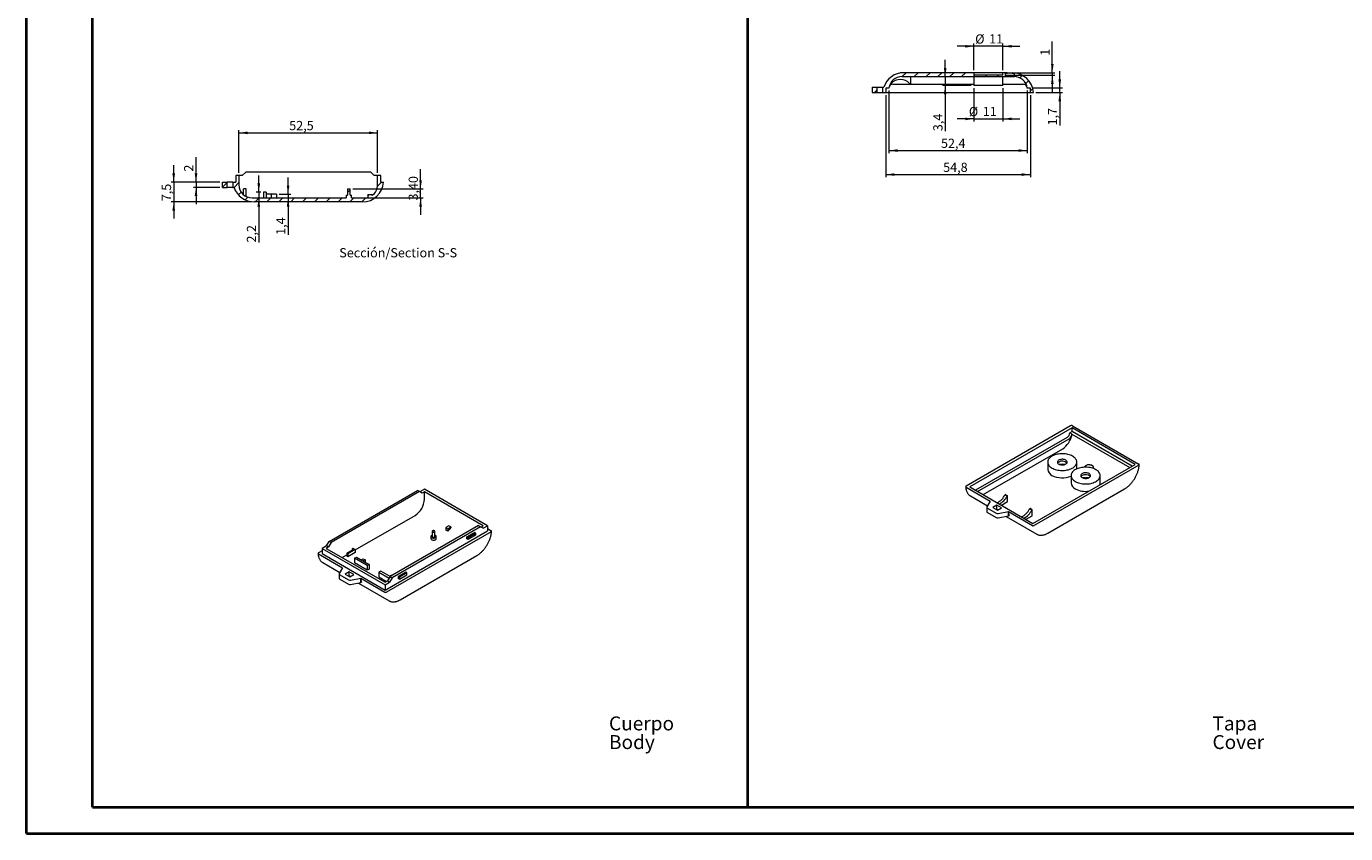
# Model space of a CAD drawing. Units: millimetres. Extents: x 0 to 841, y 0 to 594.
# Drawn here: x 0 to 499, y 0 to 306 of the extents above; entities that cross this region are included whole.
import ezdxf

# ---------------------------------------------------------------- set-up
doc = ezdxf.new("R2010")
doc.units = ezdxf.units.MM
doc.styles.add('SLDTEXTSTYLE0', font='TXT', dxfattribs={"width": 0.75})
doc.dimstyles.new('SLDDIMSTYLE0', dxfattribs={"dimtxt": 3.5, "dimasz": 3.302, "dimexe": 0, "dimexo": 0.0625, "dimgap": 0.875, "dimtad": 1, "dimdec": 1, "dimrnd": 1e-09, "dimzin": 12, "dimdsep": 46, "dimtxsty": 'SLDTEXTSTYLE0', "dimsah": 1, "dimcen": 0.09, "dimadec": 0, "dimazin": 3, "dimtfac": 1, "dimtdec": 1, "dimtofl": 0, "dimtmove": 0, "dimatfit": 3, "dimfxl": 1, "dimfrac": 2, "dimtolj": 1, "dimtzin": 12, "dimarcsym": 0})
doc.dimstyles.new('SLDDIMSTYLE12', dxfattribs={"dimtxt": 3.5, "dimasz": 3.302, "dimexe": 0, "dimexo": 0.0625, "dimgap": 0.875, "dimtad": 1, "dimdec": 1, "dimrnd": 1e-09, "dimzin": 12, "dimdsep": 46, "dimtxsty": 'SLDTEXTSTYLE0', "dimsah": 1, "dimcen": 0.09, "dimadec": 0, "dimazin": 3, "dimtfac": 1, "dimtmove": 0, "dimatfit": 0, "dimfxl": 1, "dimfrac": 2, "dimtolj": 1, "dimtzin": 12, "dimarcsym": 0})
doc.dimstyles.new('SLDDIMSTYLE2', dxfattribs={"dimtxt": 3.5, "dimasz": 3.302, "dimexe": 0, "dimexo": 0.0625, "dimgap": 0.875, "dimtad": 1, "dimrnd": 1e-09, "dimzin": 12, "dimdsep": 46, "dimtxsty": 'SLDTEXTSTYLE0', "dimsah": 1, "dimcen": 0.09, "dimadec": 0, "dimazin": 3, "dimtfac": 1, "dimtmove": 0, "dimatfit": 0, "dimfxl": 1, "dimfrac": 2, "dimtolj": 1, "dimtzin": 12, "dimarcsym": 0})
doc.dimstyles.new('SLDDIMSTYLE5', dxfattribs={"dimtxt": 3.5, "dimasz": 3.302, "dimexe": 0, "dimexo": 0.0625, "dimgap": 0.875, "dimtad": 1, "dimdec": 1, "dimrnd": 1e-09, "dimzin": 12, "dimdsep": 46, "dimtxsty": 'SLDTEXTSTYLE0', "dimsah": 1, "dimcen": 0.09, "dimadec": 0, "dimazin": 3, "dimtfac": 1, "dimtdec": 1, "dimtmove": 0, "dimatfit": 0, "dimfxl": 1, "dimfrac": 2, "dimtolj": 1, "dimtzin": 12, "dimarcsym": 0})

# ---------------------------------------------------------------- blocks, each defined once
blk = doc.blocks.new('SW_NOTE_0')
at = {"color": 0, "linetype": 'Continuous', "lineweight": 0, "char_height": 5.292, "attachment_point": 1, "style": 'SLDTEXTSTYLE0'}
for s, insert in [('Cuerpo', (0, 6.82)), ('Body', (0, -0.26))]:
    blk.add_mtext(s, dxfattribs=dict(at, insert=insert))
blk = doc.blocks.new('SW_NOTE_1')
at = {"color": 0, "linetype": 'Continuous', "lineweight": 0, "char_height": 5.292, "attachment_point": 1, "style": 'SLDTEXTSTYLE0'}
for s, insert in [('Tapa', (0, 6.82)), ('Cover', (0, -0.26))]:
    blk.add_mtext(s, dxfattribs=dict(at, insert=insert))
blk = doc.blocks.new('_D_77')
at = {"color": 7, "linetype": 'Continuous', "lineweight": 0}
for p, q in [((80.54, 250.26), (80.54, 266.46)), ((80.54, 265.46), (133.04, 265.46)), ((133.04, 250.26), (133.04, 266.46))]:
    blk.add_line(p, q, dxfattribs=at)
for points in [[(80.54, 265.46), (83.84, 264.95), (83.84, 265.97)], [(133.04, 265.46), (129.74, 265.97), (129.74, 264.95)]]:
    blk.add_solid(points, dxfattribs=at)
at = {"color": 7, "linetype": 'Continuous', "lineweight": 0, "insert": (99.56, 269.97, 10.34), "char_height": 3.5, "attachment_point": 1, "style": 'SLDTEXTSTYLE0'}
blk.add_mtext('52,5', dxfattribs=at)
blk = doc.blocks.new('_D_78')
at = {"color": 7, "linetype": 'Continuous', "lineweight": 0}
for p, q in [((55.85, 246.81), (55.85, 253.16)), ((73.29, 246.81), (54.85, 246.81)), ((55.85, 246.81), (55.85, 239.31)), ((85.27, 239.31), (54.85, 239.31)), ((55.85, 239.31), (55.85, 232.96))]:
    blk.add_line(p, q, dxfattribs=at)
for points in [[(55.85, 246.81), (56.36, 250.11), (55.34, 250.11)], [(55.85, 239.31), (55.34, 236.01), (56.36, 236.01)]]:
    blk.add_solid(points, dxfattribs=at)
at = {"color": 7, "linetype": 'Continuous', "lineweight": 0, "insert": (51.34, 239.57, 10.34), "char_height": 3.5, "attachment_point": 1, "rotation": 90, "style": 'SLDTEXTSTYLE0'}
blk.add_mtext('7,5', dxfattribs=at)
blk = doc.blocks.new('_D_79')
at = {"color": 7, "linetype": 'Continuous', "lineweight": 0}
for p, q in [((64.29, 246.81), (64.29, 256.2)), ((73.29, 246.81), (63.29, 246.81)), ((73.29, 244.81), (63.29, 244.81)), ((64.29, 246.81), (64.29, 244.81)), ((64.29, 244.81), (64.29, 238.46))]:
    blk.add_line(p, q, dxfattribs=at)
for points in [[(64.29, 246.81), (64.8, 250.11), (63.78, 250.11)], [(64.29, 244.81), (63.78, 241.51), (64.8, 241.51)]]:
    blk.add_solid(points, dxfattribs=at)
at = {"color": 7, "linetype": 'Continuous', "lineweight": 0, "insert": (59.78, 250.77, 10.34), "char_height": 3.5, "attachment_point": 1, "rotation": 90, "style": 'SLDTEXTSTYLE0'}
blk.add_mtext('2', dxfattribs=at)
blk = doc.blocks.new('_D_80')
at = {"color": 7, "linetype": 'Continuous', "lineweight": 0}
for p, q in [((149.29, 244.21), (149.29, 251.72)), ((123.69, 244.21), (150.29, 244.21)), ((129.04, 240.81), (150.29, 240.81)), ((149.29, 240.81), (149.29, 244.21)), ((149.29, 240.81), (149.29, 234.46))]:
    blk.add_line(p, q, dxfattribs=at)
for points in [[(149.29, 244.21), (149.8, 247.51), (148.79, 247.51)], [(149.29, 240.81), (148.79, 237.51), (149.8, 237.51)]]:
    blk.add_solid(points, dxfattribs=at)
at = {"color": 7, "linetype": 'Continuous', "lineweight": 0, "insert": (144.78, 239.82, 10.34), "char_height": 3.5, "attachment_point": 1, "rotation": 90, "style": 'SLDTEXTSTYLE0'}
blk.add_mtext('3,40', dxfattribs=at)
blk = doc.blocks.new('_D_81')
at = {"color": 7, "linetype": 'Continuous', "lineweight": 0}
for p, q in [((88.04, 243.01), (88.04, 249.36)), ((88.79, 243.01), (87.04, 243.01)), ((88.04, 243.01), (88.04, 240.81)), ((88.04, 240.81), (88.04, 223.91))]:
    blk.add_line(p, q, dxfattribs=at)
for points in [[(88.04, 243.01), (88.55, 246.31), (87.53, 246.31)], [(88.04, 240.81), (87.53, 237.51), (88.55, 237.51)]]:
    blk.add_solid(points, dxfattribs=at)
at = {"color": 7, "linetype": 'Continuous', "lineweight": 0, "insert": (83.53, 223.91, 10.34), "char_height": 3.5, "attachment_point": 1, "rotation": 90, "style": 'SLDTEXTSTYLE0'}
blk.add_mtext('2,2', dxfattribs=at)
blk = doc.blocks.new('_D_82')
at = {"color": 7, "linetype": 'Continuous', "lineweight": 0}
for p, q in [((99.15, 242.21), (99.15, 248.56)), ((95.79, 242.21), (100.15, 242.21)), ((99.15, 242.21), (99.15, 240.81)), ((99.15, 240.81), (99.15, 226.82))]:
    blk.add_line(p, q, dxfattribs=at)
for points in [[(99.15, 242.21), (99.65, 245.51), (98.64, 245.51)], [(99.15, 240.81), (98.64, 237.51), (99.65, 237.51)]]:
    blk.add_solid(points, dxfattribs=at)
at = {"color": 7, "linetype": 'Continuous', "lineweight": 0, "insert": (94.63, 226.82, 10.34), "char_height": 3.5, "attachment_point": 1, "rotation": 90, "style": 'SLDTEXTSTYLE0'}
blk.add_mtext('1,4', dxfattribs=at)
blk = doc.blocks.new('_D_83')
at = {"color": 7, "linetype": 'Continuous', "lineweight": 0}
for p, q in [((358.75, 298.25), (352.4, 298.25)), ((358.75, 289.25), (358.75, 299.25)), ((369.75, 298.25), (358.75, 298.25)), ((369.75, 289.25), (369.75, 299.25)), ((369.75, 298.25), (376.1, 298.25))]:
    blk.add_line(p, q, dxfattribs=at)
for points in [[(358.75, 298.25), (355.45, 298.76), (355.45, 297.74)], [(369.75, 298.25), (373.06, 297.74), (373.06, 298.76)]]:
    blk.add_solid(points, dxfattribs=at)
at = {"color": 7, "linetype": 'Continuous', "lineweight": 0, "char_height": 3.5, "attachment_point": 1, "style": 'SLDTEXTSTYLE0'}
for s, insert in [('%%c', (359.23, 302.76, 9.22)), ('11', (364.51, 302.81, 9.22))]:
    blk.add_mtext(s, dxfattribs=dict(at, insert=insert))
blk = doc.blocks.new('_D_84')
at = {"color": 7, "linetype": 'Continuous', "lineweight": 0}
for p, q in [((358.75, 282.35), (358.75, 269.75)), ((369.75, 282.35), (369.75, 269.75)), ((358.75, 270.75), (352.4, 270.75)), ((358.75, 270.75), (369.75, 270.75)), ((369.75, 270.75), (376.1, 270.75))]:
    blk.add_line(p, q, dxfattribs=at)
for points in [[(358.75, 270.75), (355.45, 271.26), (355.45, 270.24)], [(369.75, 270.75), (373.06, 270.24), (373.06, 271.26)]]:
    blk.add_solid(points, dxfattribs=at)
at = {"color": 7, "linetype": 'Continuous', "lineweight": 0, "char_height": 3.5, "attachment_point": 1, "style": 'SLDTEXTSTYLE0'}
for s, insert in [('%%c', (356.83, 275.26, 9.22)), ('11', (362.11, 275.31, 9.22))]:
    blk.add_mtext(s, dxfattribs=dict(at, insert=insert))
blk = doc.blocks.new('_D_85')
at = {"color": 7, "linetype": 'Continuous', "lineweight": 0}
for p, q in [((388.43, 288.25), (388.43, 300.07)), ((370.75, 287.25), (389.43, 287.25)), ((374.27, 288.25), (389.43, 288.25)), ((388.43, 288.25), (388.43, 287.25)), ((388.43, 287.25), (388.43, 280.9))]:
    blk.add_line(p, q, dxfattribs=at)
for points in [[(388.43, 288.25), (388.94, 291.55), (387.93, 291.55)], [(388.43, 287.25), (387.93, 283.95), (388.94, 283.95)]]:
    blk.add_solid(points, dxfattribs=at)
at = {"color": 7, "linetype": 'Continuous', "lineweight": 0, "insert": (383.92, 294.64, 9.22), "char_height": 3.5, "attachment_point": 1, "rotation": 90, "style": 'SLDTEXTSTYLE0'}
blk.add_mtext('1', dxfattribs=at)
blk = doc.blocks.new('_D_86')
at = {"color": 7, "linetype": 'Continuous', "lineweight": 0}
for p, q in [((347.87, 286.75), (347.87, 293.1)), ((347.87, 286.75), (347.87, 283.35)), ((357.75, 283.35), (346.87, 283.35)), ((347.87, 283.35), (347.87, 266.09))]:
    blk.add_line(p, q, dxfattribs=at)
for points in [[(347.87, 286.75), (348.38, 290.05), (347.37, 290.05)], [(347.87, 283.35), (347.37, 280.05), (348.38, 280.05)]]:
    blk.add_solid(points, dxfattribs=at)
at = {"color": 7, "linetype": 'Continuous', "lineweight": 0, "insert": (343.36, 266.09, 9.22), "char_height": 3.5, "attachment_point": 1, "rotation": 90, "style": 'SLDTEXTSTYLE0'}
blk.add_mtext('3,4', dxfattribs=at)
blk = doc.blocks.new('_D_87')
at = {"color": 7, "linetype": 'Continuous', "lineweight": 0}
for p, q in [((326.55, 281.45), (326.55, 257.75)), ((378.96, 281.45), (378.96, 257.75)), ((326.55, 258.75), (378.96, 258.75))]:
    blk.add_line(p, q, dxfattribs=at)
for points in [[(326.55, 258.75), (329.86, 258.24), (329.86, 259.26)], [(378.96, 258.75), (375.65, 259.26), (375.65, 258.24)]]:
    blk.add_solid(points, dxfattribs=at)
at = {"color": 7, "linetype": 'Continuous', "lineweight": 0, "insert": (346.29, 263.26, 9.22), "char_height": 3.5, "attachment_point": 1, "style": 'SLDTEXTSTYLE0'}
blk.add_mtext('52,4', dxfattribs=at)
blk = doc.blocks.new('_D_88')
at = {"color": 7, "linetype": 'Continuous', "lineweight": 0}
for p, q in [((325.35, 279.75), (325.35, 248.65)), ((380.15, 279.75), (380.15, 248.65)), ((325.35, 249.65), (380.15, 249.65))]:
    blk.add_line(p, q, dxfattribs=at)
for points in [[(325.35, 249.65), (328.66, 249.15), (328.66, 250.16)], [(380.15, 249.65), (376.85, 250.16), (376.85, 249.15)]]:
    blk.add_solid(points, dxfattribs=at)
at = {"color": 7, "linetype": 'Continuous', "lineweight": 0, "insert": (347.11, 254.16, 9.22), "char_height": 3.5, "attachment_point": 1, "style": 'SLDTEXTSTYLE0'}
blk.add_mtext('54,8', dxfattribs=at)
blk = doc.blocks.new('_D_89')
at = {"color": 7, "linetype": 'Continuous', "lineweight": 0}
for p, q in [((391.25, 282.45), (391.25, 288.8)), ((381.15, 282.45), (392.25, 282.45)), ((382.25, 280.75), (392.25, 280.75)), ((391.25, 280.75), (391.25, 282.45)), ((391.25, 280.75), (391.25, 268.27))]:
    blk.add_line(p, q, dxfattribs=at)
for points in [[(391.25, 282.45), (391.76, 285.75), (390.75, 285.75)], [(391.25, 280.75), (390.75, 277.45), (391.76, 277.45)]]:
    blk.add_solid(points, dxfattribs=at)
at = {"color": 7, "linetype": 'Continuous', "lineweight": 0, "insert": (386.74, 268.27, 9.22), "char_height": 3.5, "attachment_point": 1, "rotation": 90, "style": 'SLDTEXTSTYLE0'}
blk.add_mtext('1,7', dxfattribs=at)

msp = doc.modelspace()

# ---------------------------------------------------------------- hatches: boundary and pattern name
at = {"linetype": 'Continuous', "lineweight": 0}
h = msp.add_hatch(dxfattribs=at)
h.set_pattern_fill('ANSI31', style=0)
edge = h.paths.add_edge_path(flags=0)
edge.add_line((358.754, 288.249), (332.239, 288.249))
edge.add_arc((332.239, 280.249), 8, 90, 161.79004)
edge.add_line((324.639, 282.749), (324.254, 282.749))
edge.add_line((324.254, 282.749), (324.254, 280.749))
edge.add_line((324.254, 280.749), (325.354, 280.749))
edge.add_line((325.354, 280.749), (325.354, 282.449))
edge.add_line((325.354, 282.449), (326.554, 282.449))
edge.add_arc((331.504, 281.749), 5, 90, 171.95215, ccw=False)
edge.add_line((331.504, 286.749), (370.555, 286.749))
edge.add_line((370.555, 286.749), (370.555, 288.049))
edge.add_line((370.555, 288.049), (371.355, 288.049))
edge.add_line((371.355, 288.049), (371.355, 288.249))
edge.add_line((371.355, 288.249), (369.754, 288.249))
edge.add_line((369.754, 288.249), (369.754, 287.249))
edge.add_line((369.754, 287.249), (358.754, 287.249))
edge.add_line((358.754, 287.249), (358.754, 288.249))
h = msp.add_hatch(dxfattribs=at)
h.set_pattern_fill('ANSI31', style=0)
edge = h.paths.add_edge_path(flags=0)
edge.add_line((380.154, 282.449), (380.154, 280.749))
edge.add_line((380.154, 280.749), (381.254, 280.749))
edge.add_arc((373.27, 280.249), 8, 3.58332, 90)
edge.add_line((373.27, 288.249), (373.254, 288.249))
edge.add_line((373.254, 288.249), (373.254, 288.049))
edge.add_line((373.254, 288.049), (374.054, 288.049))
edge.add_line((374.054, 288.049), (374.054, 286.749))
edge.add_line((374.054, 286.749), (374.004, 286.749))
edge.add_arc((374.004, 281.749), 5, 8.04785, 90, ccw=False)
edge.add_line((378.955, 282.449), (380.154, 282.449))
h = msp.add_hatch(dxfattribs=at)
h.set_pattern_fill('ANSI31', style=0)
h.paths.add_polyline_path([(320.254, 282.749), (320.254, 280.749), (322.054, 280.749), (322.054, 282.749)], flags=0)
h = msp.add_hatch(dxfattribs=at)
h.set_pattern_fill('ANSI31', style=0)
h.paths.add_polyline_path([(76.089, 246.813), (74.289, 246.813), (74.289, 244.813), (76.089, 244.813)], flags=0)
h = msp.add_hatch(dxfattribs=at)
h.set_pattern_fill('ANSI31', style=0)
edge = h.paths.add_edge_path(flags=0)
edge.add_line((80.539, 249.263), (79.389, 249.263))
edge.add_line((79.389, 249.263), (79.389, 246.813))
edge.add_line((79.389, 246.813), (78.289, 246.813))
edge.add_line((78.289, 246.813), (78.289, 244.813))
edge.add_line((78.289, 244.813), (78.674, 244.813))
edge.add_arc((86.274, 247.313), 8, 198.20996, 270)
edge.add_line((86.274, 239.313), (127.305, 239.313))
edge.add_arc((127.305, 247.313), 8, 270, 356.41668)
edge.add_line((135.289, 246.813), (134.189, 246.813))
edge.add_line((134.189, 246.813), (134.189, 249.263))
edge.add_line((134.189, 249.263), (133.039, 249.263))
edge.add_line((133.039, 249.263), (133.039, 245.813))
edge.add_arc((128.039, 245.813), 5, 305.31904, 360, ccw=False)
edge.add_line((130.93, 241.733), (130.93, 242.113))
edge.add_line((130.93, 242.113), (129.289, 242.113))
edge.add_line((129.289, 242.113), (129.289, 240.971))
edge.add_arc((128.039, 245.813), 5, 270, 284.47751, ccw=False)
edge.add_line((128.039, 240.813), (123.189, 240.813))
edge.add_line((123.189, 240.813), (123.189, 241.813))
edge.add_line((123.189, 241.813), (122.689, 241.813))
edge.add_line((122.689, 241.813), (122.689, 244.213))
edge.add_line((122.689, 244.213), (121.689, 244.213))
edge.add_line((121.689, 244.213), (121.689, 241.813))
edge.add_line((121.689, 241.813), (121.189, 241.813))
edge.add_line((121.189, 241.813), (121.189, 240.813))
edge.add_line((121.189, 240.813), (85.539, 240.813))
edge.add_arc((85.539, 245.813), 5, 180, 270, ccw=False)
edge.add_line((80.539, 245.813), (80.539, 249.263))

# ---------------------------------------------------------------- linework, layer by layer
at = {"color": 7, "linetype": 'Continuous', "lineweight": 40}
for p, q in [((0.079, 0.045), (0.079, 594.045)), ((25.079, 10.045), (25.079, 584.045)), ((273.177, 10.045), (273.177, 584.045)), ((25.079, 10.045), (831.136, 10.045)), ((0.079, 0.045), (841.136, 0.045))]:
    msp.add_line(p, q, dxfattribs=at)
at = {"color": 7, "linetype": 'Continuous', "lineweight": 15}
for p, q in [((331.504, 286.749), (370.555, 286.749)), ((358.754, 288.249), (332.239, 288.249)), ((334.754, 286.749), (334.754, 284.049)), ((358.754, 288.249), (358.754, 287.249)), ((369.754, 288.249), (358.754, 288.249)), ((369.754, 287.249), (358.754, 287.249)), ((358.754, 286.749), (358.754, 283.349)), ((369.754, 287.249), (369.754, 288.249)), ((371.355, 288.249), (369.754, 288.249)), ((369.754, 283.349), (369.754, 286.749)), ((370.555, 288.049), (371.355, 288.049)), ((370.555, 288.049), (370.555, 286.749)), ((370.555, 286.749), (374.004, 286.749)), ((371.355, 288.249), (371.355, 288.049)), ((371.355, 288.249), (373.254, 288.249)), ((373.254, 288.049), (371.355, 288.049)), ((373.254, 288.049), (373.254, 288.249)), ((373.27, 288.249), (373.254, 288.249)), ((373.254, 288.049), (374.054, 288.049)), ((374.004, 286.749), (374.054, 286.749)), ((374.054, 286.749), (374.054, 288.049)), ((320.254, 282.749), (322.054, 282.749)), ((320.254, 282.749), (320.254, 280.749)), ((320.254, 280.749), (322.054, 280.749)), ((322.054, 282.749), (322.054, 280.749)), ((322.054, 282.749), (324.254, 282.749)), ((322.054, 280.749), (324.254, 280.749)), ((324.254, 280.749), (324.254, 282.749)), ((324.254, 282.749), (324.639, 282.749)), ((324.254, 280.749), (325.354, 280.749)), ((326.554, 282.449), (325.354, 282.449)), ((325.354, 282.449), (325.354, 280.749)), ((325.354, 280.749), (380.154, 280.749)), ((327.352, 284.049), (327.065, 284.049)), ((328.001, 283.849), (358.754, 283.849)), ((334.754, 284.049), (334.494, 284.049)), ((369.754, 283.349), (358.754, 283.349)), ((369.754, 283.849), (377.508, 283.849)), ((380.154, 282.449), (378.955, 282.449)), ((380.154, 280.749), (380.154, 282.449)), ((380.154, 280.749), (381.254, 280.749)), ((83.139, 250.613), (81.789, 249.263)), ((130.439, 250.613), (83.139, 250.613)), ((131.789, 249.263), (130.439, 250.613)), ((74.289, 246.813), (76.089, 246.813)), ((74.289, 244.813), (74.289, 246.813)), ((74.289, 244.813), (76.089, 244.813)), ((76.089, 244.813), (76.089, 246.813)), ((78.289, 246.813), (76.089, 246.813)), ((78.289, 244.813), (76.089, 244.813)), ((78.289, 246.813), (78.289, 244.813)), ((78.289, 246.813), (79.389, 246.813)), ((78.289, 244.813), (78.674, 244.813)), ((79.389, 249.263), (79.389, 246.813)), ((80.539, 249.263), (79.389, 249.263)), ((80.539, 249.263), (80.539, 245.813)), ((81.789, 249.263), (80.539, 249.263)), ((133.039, 249.263), (131.789, 249.263)), ((133.039, 245.813), (133.039, 249.263)), ((134.189, 249.263), (133.039, 249.263)), ((134.189, 246.813), (134.189, 249.263)), ((134.189, 246.813), (135.289, 246.813)), ((82.324, 241.983), (82.324, 244.263)), ((83.289, 244.263), (82.324, 244.263)), ((83.289, 241.347), (83.289, 244.263)), ((85.539, 240.813), (121.189, 240.813)), ((90.789, 243.013), (89.789, 243.013)), ((89.789, 243.013), (89.789, 240.813)), ((90.789, 243.013), (90.789, 240.813)), ((92.689, 242.213), (90.789, 242.213)), ((92.689, 242.213), (92.689, 240.813)), ((94.789, 242.213), (92.689, 242.213)), ((94.789, 242.213), (94.789, 240.813)), ((121.189, 241.813), (121.189, 240.813)), ((121.189, 241.813), (121.689, 241.813)), ((121.689, 244.213), (121.689, 241.813)), ((121.689, 244.213), (122.689, 244.213)), ((122.689, 241.813), (122.689, 244.213)), ((122.689, 241.813), (123.189, 241.813)), ((123.189, 240.813), (123.189, 241.813)), ((123.189, 240.813), (128.039, 240.813)), ((129.289, 242.113), (129.289, 240.971)), ((129.289, 242.113), (130.93, 242.113)), ((130.93, 241.733), (130.93, 242.113)), ((127.305, 239.313), (86.274, 239.313)), ((395.372, 154.506), (355.775, 131.647)), ((395.903, 153.71), (357.153, 131.341)), ((394.031, 150.099), (359.346, 130.075)), ((395.903, 152.322), (395.089, 151.853)), ((395.903, 151.383), (395.089, 151.853)), ((395.903, 151.383), (395.868, 151.363)), ((395.868, 151.363), (417.753, 138.729)), ((419.803, 139.913), (395.903, 153.71)), ((395.903, 152.322), (395.903, 153.71)), ((418.601, 139.219), (395.903, 152.322)), ((396.079, 154.506), (421.182, 140.015)), ((360.159, 129.606), (394.844, 149.629)), ((362.315, 128.483), (392.367, 145.831)), ((381.053, 117.543), (419.803, 139.913)), ((386.69, 140.749), (386.69, 137.973)), ((397.69, 138.17), (397.69, 140.749)), ((421.181, 139.606), (381.584, 116.748)), ((395.529, 135.647), (395.529, 132.871)), ((403.798, 139.232), (403.21, 139.572)), ((406.529, 132.871), (406.529, 135.647)), ((114.64, 110.728), (148.086, 130.036)), ((148.899, 129.567), (148.086, 130.036)), ((150.738, 130.465), (149.041, 129.485)), ((174.638, 116.667), (150.738, 130.465)), ((355.774, 131.239), (364.861, 125.993)), ((357.153, 131.341), (381.053, 117.543)), ((386.772, 113.858), (415.786, 130.607)), ((148.899, 129.567), (115.453, 110.259)), ((149.854, 129.015), (148.899, 129.567)), ((150.738, 129.526), (149.854, 129.015)), ((150.738, 126.709), (150.738, 129.526)), ((173.012, 116.667), (150.738, 129.526)), ((357.42, 127.978), (363.896, 124.24)), ((362.208, 128.423), (362.315, 128.483)), ((364.861, 125.993), (363.644, 123.783)), ((369.209, 124.503), (371.507, 125.829)), ((370.694, 128.503), (370.51, 128.397)), ((370.51, 128.397), (371.323, 127.927)), ((370.694, 128.503), (371.507, 128.034)), ((371.507, 128.034), (371.323, 127.927)), ((371.507, 125.829), (371.507, 128.034)), ((124.539, 107.502), (147.202, 120.585)), ((363.607, 123.643), (363.607, 122.01)), ((363.841, 123.316), (367.153, 121.404)), ((363.841, 121.683), (367.153, 119.771)), ((367.442, 124.503), (365.886, 123.605)), ((365.886, 123.605), (367.654, 122.585)), ((367.442, 122.87), (367.3, 122.789)), ((369.209, 123.483), (367.442, 124.503)), ((367.442, 122.87), (367.442, 124.503)), ((367.795, 122.666), (367.442, 122.87)), ((367.654, 122.585), (369.209, 123.483)), ((367.961, 121.291), (371.79, 121.993)), ((367.961, 119.658), (371.79, 120.36)), ((369.102, 124.443), (369.209, 124.503)), ((370.9, 120.196), (382.523, 113.487)), ((371.79, 121.993), (380.877, 116.747)), ((371.79, 120.36), (371.79, 121.993)), ((371.79, 120.36), (372.063, 120.517)), ((378.508, 119.135), (380.806, 120.461)), ((379.993, 123.135), (379.808, 123.029)), ((380.622, 122.56), (379.808, 123.029)), ((380.806, 122.666), (379.993, 123.135)), ((380.806, 122.666), (380.622, 122.56)), ((380.806, 120.461), (380.806, 122.666)), ((171.173, 116.708), (137.727, 97.4)), ((171.986, 116.239), (138.54, 96.931)), ((160.03, 116.601), (158.869, 115.932)), ((158.869, 115.932), (159.577, 115.523)), ((158.869, 115.932), (158.869, 115)), ((159.577, 114.592), (158.869, 115)), ((159.577, 115.523), (160.737, 116.193)), ((159.577, 115.523), (159.577, 114.592)), ((160.737, 116.193), (160.03, 116.601)), ((160.737, 116.193), (160.737, 115.883)), ((171.173, 116.708), (171.986, 116.239)), ((172.941, 115.688), (171.986, 116.239)), ((172.128, 116.157), (173.012, 116.667)), ((172.941, 115.688), (174.638, 116.667)), ((174.638, 116.667), (174.638, 114.667)), ((174.638, 115.565), (176.017, 114.769)), ((378.401, 119.075), (378.508, 119.135)), ((113.685, 109.075), (114.64, 110.728)), ((115.453, 110.259), (114.498, 108.605)), ((115.453, 110.259), (114.64, 110.728)), ((135.888, 92.297), (174.638, 114.667)), ((176.016, 114.36), (136.42, 91.502)), ((153.203, 112.584), (153.203, 111.768)), ((153.703, 114.544), (153.703, 112.584)), ((154.703, 112.584), (154.703, 114.544)), ((155.203, 111.768), (155.203, 112.584)), ((166.86, 112.463), (169.688, 114.096)), ((166.86, 111.728), (166.86, 112.463)), ((167.284, 112.218), (166.86, 112.463)), ((167.284, 111.483), (166.86, 111.728)), ((167.284, 112.218), (170.112, 113.851)), ((170.112, 113.116), (167.284, 111.483)), ((167.284, 111.483), (167.284, 112.218)), ((170.112, 113.851), (169.688, 114.096)), ((170.112, 113.851), (170.112, 113.116)), ((110.609, 105.992), (119.696, 100.747)), ((111.988, 107.197), (110.61, 106.401)), ((113.685, 109.075), (111.988, 108.095)), ((111.988, 108.095), (135.888, 94.298)), ((111.988, 108.095), (111.988, 106.095)), ((111.988, 106.095), (135.888, 92.297)), ((114.498, 108.605), (113.615, 108.095)), ((113.615, 108.095), (135.888, 95.237)), ((114.498, 108.605), (113.685, 109.075)), ((119.591, 104.645), (121.357, 105.665)), ((121.357, 106.237), (123.832, 107.665)), ((121.711, 106.033), (121.357, 106.237)), ((121.357, 106.237), (121.357, 105.094)), ((121.711, 104.89), (121.357, 105.094)), ((124.539, 107.665), (121.711, 106.033)), ((124.539, 106.522), (121.711, 104.89)), ((121.711, 106.033), (121.711, 104.89)), ((123.337, 107.951), (123.691, 108.155)), ((123.337, 107.951), (123.337, 107.38)), ((123.832, 107.665), (123.337, 107.951)), ((123.691, 108.155), (124.539, 107.665)), ((124.539, 107.665), (124.539, 106.522)), ((141.607, 88.612), (170.621, 105.361)), ((112.256, 102.732), (118.731, 98.993)), ((119.696, 100.747), (118.479, 98.536)), ((124.327, 104.359), (125.034, 104.767)), ((124.327, 104.359), (124.327, 102.563)), ((129.1, 101.604), (124.327, 104.359)), ((129.1, 99.807), (124.327, 102.563)), ((125.034, 104.767), (129.807, 102.012)), ((126.838, 103.726), (127.615, 104.175)), ((128.322, 103.767), (127.545, 103.318)), ((127.615, 104.175), (128.322, 103.767)), ((128.322, 103.767), (128.322, 102.869)), ((129.807, 102.012), (129.1, 101.604)), ((129.1, 101.604), (129.1, 99.807)), ((129.807, 100.216), (129.1, 99.807)), ((129.807, 102.012), (129.807, 100.216)), ((118.442, 98.396), (118.442, 96.763)), ((118.676, 98.07), (121.988, 96.158)), ((118.676, 96.437), (121.988, 94.525)), ((122.277, 99.257), (120.721, 98.359)), ((120.721, 98.359), (122.489, 97.339)), ((122.277, 97.624), (122.135, 97.543)), ((124.044, 98.237), (122.277, 99.257)), ((122.277, 97.624), (122.277, 99.257)), ((122.63, 97.42), (122.277, 97.624)), ((122.489, 97.339), (124.044, 98.237)), ((122.796, 96.045), (126.625, 96.747)), ((122.796, 94.411), (126.625, 95.114)), ((125.735, 94.95), (137.358, 88.24)), ((126.625, 96.747), (135.712, 91.501)), ((126.625, 95.114), (126.625, 96.747)), ((126.625, 95.114), (126.898, 95.271)), ((134.191, 99.481), (133.484, 99.073)), ((133.484, 99.073), (133.484, 97.277)), ((133.484, 99.073), (137.391, 96.818)), ((133.484, 97.277), (136.453, 95.563)), ((137.761, 97.42), (134.191, 99.481)), ((135.888, 95.237), (136.772, 95.747)), ((135.888, 94.298), (137.586, 95.277)), ((137.727, 97.4), (136.772, 95.747)), ((136.772, 95.747), (137.586, 95.277)), ((138.363, 97.971), (137.586, 97.522)), ((138.54, 96.931), (137.586, 95.277)), ((137.727, 97.4), (138.54, 96.931)), ((138.539, 97.869), (138.363, 97.971)), ((143.667, 99.074), (140.838, 97.441)), ((140.838, 97.441), (140.838, 96.706)), ((141.262, 97.196), (140.838, 97.441)), ((141.262, 96.461), (140.838, 96.706)), ((144.091, 98.829), (141.262, 97.196)), ((141.262, 96.461), (144.091, 98.094)), ((141.262, 97.196), (141.262, 96.461)), ((144.091, 98.829), (143.667, 99.074)), ((144.091, 98.094), (144.091, 98.829)), ((135.888, 94.298), (135.888, 92.297)), ((137.358, 88.24), (137.345, 88.248))]:
    msp.add_line(p, q, dxfattribs=at)
at = {"color": 7, "linetype": 'Continuous', "lineweight": 15, "flags": 128}
for points in [[(388.301, 138.504), (388.689, 138.301), (389.108, 138.12), (389.554, 137.963), (390.025, 137.831), (390.516, 137.725), (391.021, 137.647), (391.537, 137.597), (392.059, 137.575), (392.583, 137.583), (393.102, 137.618), (393.614, 137.683), (394.112, 137.775), (394.594, 137.894), (395.053, 138.038), (395.486, 138.208), (395.89, 138.4), (396.26, 138.614), (396.593, 138.847), (396.887, 139.097), (397.138, 139.362), (397.344, 139.64), (397.503, 139.928), (397.614, 140.223), (397.676, 140.523), (397.689, 140.825), (397.651, 141.126), (397.565, 141.424), (397.429, 141.716), (397.246, 141.999), (397.018, 142.271), (396.745, 142.529), (396.431, 142.771), (396.079, 142.995), (395.692, 143.198), (395.273, 143.379), (394.826, 143.536), (394.355, 143.668), (393.865, 143.774), (393.359, 143.852), (392.843, 143.902), (392.321, 143.924), (391.798, 143.916), (391.278, 143.881), (390.767, 143.816), (390.268, 143.724), (389.787, 143.605), (389.328, 143.461), (388.894, 143.291), (388.491, 143.099), (388.121, 142.885), (387.787, 142.652), (387.494, 142.402), (387.243, 142.137), (387.037, 141.859), (386.878, 141.571), (386.766, 141.276), (386.704, 140.976), (386.692, 140.674), (386.729, 140.373), (386.816, 140.075), (386.951, 139.783), (387.134, 139.5), (387.363, 139.228), (387.635, 138.97), (387.949, 138.728), (388.301, 138.504)], [(390.882, 139.994), (391.115, 139.88), (391.378, 139.79), (391.662, 139.726), (391.961, 139.69), (392.267, 139.682), (392.57, 139.704), (392.863, 139.755), (393.137, 139.832), (393.386, 139.935), (393.602, 140.059), (393.78, 140.203), (393.914, 140.361), (394.001, 140.53), (394.039, 140.705), (394.026, 140.882), (393.963, 141.054), (393.852, 141.219), (393.696, 141.37), (393.498, 141.505), (393.265, 141.619), (393.003, 141.709), (392.718, 141.773), (392.419, 141.809), (392.114, 141.817), (391.811, 141.795), (391.518, 141.744), (391.243, 141.667), (390.995, 141.564), (390.779, 141.44), (390.601, 141.296), (390.467, 141.138), (390.38, 140.969), (390.342, 140.794), (390.355, 140.617), (390.417, 140.445), (390.528, 140.28), (390.685, 140.129), (390.882, 139.994)], [(397.14, 133.402), (397.527, 133.199), (397.946, 133.018), (398.393, 132.86), (398.864, 132.728), (399.354, 132.623), (399.86, 132.544), (400.376, 132.494), (400.898, 132.473), (401.422, 132.48), (401.941, 132.516), (402.453, 132.58), (402.951, 132.672), (403.432, 132.791), (403.892, 132.936), (404.325, 133.105), (404.729, 133.298), (405.099, 133.511), (405.432, 133.744), (405.725, 133.994), (405.976, 134.26), (406.182, 134.537), (406.342, 134.825), (406.453, 135.12), (406.515, 135.42), (406.528, 135.723), (406.49, 136.024), (406.403, 136.322), (406.268, 136.614), (406.085, 136.897), (405.856, 137.169), (405.584, 137.427), (405.27, 137.668), (404.918, 137.892), (404.531, 138.095), (404.112, 138.276), (403.665, 138.434), (403.194, 138.566), (402.704, 138.671), (402.198, 138.749), (401.682, 138.8), (401.16, 138.821), (400.637, 138.814), (400.117, 138.778), (399.606, 138.714), (399.107, 138.622), (398.626, 138.503), (398.167, 138.358), (397.733, 138.189), (397.33, 137.996), (396.959, 137.783), (396.626, 137.55), (396.333, 137.299), (396.082, 137.034), (395.876, 136.757), (395.717, 136.469), (395.605, 136.173), (395.543, 135.873), (395.531, 135.571), (395.568, 135.27), (395.655, 134.972), (395.79, 134.68), (395.973, 134.397), (396.202, 134.125), (396.474, 133.867), (396.788, 133.625), (397.14, 133.402)], [(399.721, 134.892), (399.954, 134.778), (400.217, 134.687), (400.501, 134.623), (400.8, 134.587), (401.106, 134.58), (401.409, 134.602), (401.702, 134.652), (401.976, 134.729), (402.225, 134.832), (402.441, 134.957), (402.618, 135.1), (402.753, 135.259), (402.84, 135.428), (402.878, 135.603), (402.865, 135.779), (402.802, 135.952), (402.691, 136.116), (402.535, 136.268), (402.337, 136.402), (402.104, 136.516), (401.842, 136.606), (401.557, 136.671), (401.258, 136.707), (400.953, 136.714), (400.65, 136.692), (400.357, 136.642), (400.082, 136.564), (399.833, 136.462), (399.617, 136.337), (399.44, 136.194), (399.306, 136.035), (399.219, 135.866), (399.181, 135.691), (399.193, 135.515), (399.256, 135.342), (399.367, 135.178), (399.524, 135.026), (399.721, 134.892)], [(403.21, 139.572), (402.943, 139.648), (402.657, 139.697), (402.361, 139.718), (402.063, 139.709), (401.772, 139.671), (401.496, 139.605), (401.244, 139.513), (401.023, 139.397), (400.838, 139.262), (400.697, 139.11), (400.602, 138.947), (400.561, 138.811)], [(153.703, 113.084), (153.671, 113.073), (153.495, 112.992), (153.356, 112.891), (153.259, 112.775), (153.209, 112.649), (153.209, 112.52), (153.259, 112.394), (153.356, 112.277), (153.495, 112.176)], [(153.495, 112.176), (153.671, 112.095), (153.872, 112.039), (154.091, 112.011), (154.314, 112.011), (154.533, 112.039), (154.735, 112.095), (154.91, 112.176), (155.049, 112.277), (155.146, 112.394), (155.196, 112.52), (155.196, 112.649), (155.146, 112.775), (155.049, 112.891), (154.91, 112.992), (154.735, 113.073), (154.703, 113.084)], [(153.495, 111.36), (153.671, 111.279), (153.872, 111.223), (154.091, 111.194), (154.314, 111.194), (154.533, 111.223), (154.735, 111.279), (154.91, 111.36), (155.049, 111.461), (155.146, 111.577), (155.196, 111.703), (155.203, 111.768)], [(153.849, 114.34), (153.983, 114.285), (154.141, 114.258), (154.305, 114.261), (154.458, 114.296), (154.584, 114.357), (154.668, 114.439), (154.702, 114.532), (154.682, 114.626), (154.609, 114.712), (154.493, 114.779), (154.345, 114.821), (154.182, 114.832), (154.021, 114.813), (153.879, 114.764), (153.773, 114.692), (153.713, 114.603), (153.706, 114.508), (153.753, 114.417), (153.849, 114.34)], [(153.849, 112.38), (153.983, 112.325), (154.141, 112.298), (154.305, 112.302), (154.458, 112.336), (154.584, 112.398), (154.668, 112.479), (154.702, 112.572), (154.703, 112.584)]]:
    msp.add_lwpolyline(points, dxfattribs=at)
at = {"color": 7, "linetype": 'Continuous', "lineweight": 15}
for centre, radius, start, end in [((332.239, 280.249), 8, 90, 161.79004), ((331.504, 281.749), 5, 90, 171.95215), ((330.923, 281.049), 4.664, 40.03314, 139.96686), ((373.27, 280.249), 8, 3.58332, 90), ((374.004, 281.749), 5, 8.04785, 90), ((328.001, 282.349), 1.5, 90, 151.85991), ((377.508, 282.349), 1.5, 28.14009, 90), ((86.274, 247.313), 8, 198.20996, 270), ((85.539, 245.813), 5, 180, 270), ((127.305, 247.313), 8, 270, 356.41668), ((128.039, 245.813), 5, 305.31904, 0), ((128.039, 245.813), 5, 270, 284.47751), ((388.11, 152.406), 7.832, 302.92225, 348.29135), ((392.773, 152.054), 2.326, 302.76332, 355.02905), ((393.595, 151.576), 2.313, 302.70021, 340.83164), ((389.738, 152.071), 6.17, 348.26651, 353.41256), ((391.45, 139.71), 1.202, 118.20153, 146.02558), ((392.157, 138.627), 2.493, 44.74549, 120.7421), ((392.19, 132.967), 6.951, 81.81701, 98.18299), ((389.428, 138.237), 2.75, 185.49936, 245.82078), ((392.214, 143.364), 8.58, 242.86616, 292.72901), ((400.289, 134.608), 1.202, 118.20153, 146.02558), ((400.995, 133.524), 2.493, 44.74549, 120.7421), ((403.378, 138.713), 0.668, 326.35347, 51.04837), ((398.266, 133.134), 2.75, 185.49936, 245.82078), ((401.019, 138.153), 8.468, 242.73974, 278.28035), ((401.029, 127.865), 6.951, 81.81701, 98.18299), ((404.613, 132.878), 1.917, 338.39828, 359.77667), ((143.082, 127.046), 7.663, 302.52432, 357.47568), ((364.68, 131.127), 6.438, 296.23794, 334.90739), ((365.493, 130.658), 6.438, 296.23794, 334.90739), ((364.006, 122.049), 0.401, 185.62362, 245.69652), ((363.961, 123.641), 0.347, 155.98955, 249.76608), ((367.719, 122.503), 1.236, 242.72863, 281.26214), ((377.326, 122.251), 5.541, 182.66833, 198.23436), ((373.978, 125.759), 6.438, 296.23794, 334.90739), ((374.792, 125.29), 6.438, 296.23794, 334.90739), ((154.533, 120.289), 7.609, 311.51787, 324.61823), ((367.719, 120.87), 1.236, 242.72863, 281.26214), ((153.692, 111.81), 0.491, 184.91931, 246.40083), ((153.942, 112.602), 0.24, 184.16873, 247.15141), ((118.842, 96.803), 0.401, 185.62362, 245.69652), ((118.796, 98.395), 0.347, 155.98955, 249.76608), ((122.554, 97.257), 1.236, 242.72863, 281.26214), ((132.161, 97.005), 5.541, 182.66833, 198.23436), ((122.554, 95.624), 1.236, 242.72863, 281.26214)]:
    msp.add_arc(centre, radius, start, end, dxfattribs=at)
for points, knots in [([(396.079, 154.506), (395.986, 154.56), (395.856, 154.591), (395.595, 154.591), (395.465, 154.56), (395.372, 154.506)], [0, 0, 0, 0, 0.5, 0.5, 1, 1, 1, 1]), ([(421.181, 139.606), (421.274, 139.66), (421.328, 139.735), (421.328, 139.886), (421.275, 139.961), (421.182, 140.015)], [0, 0, 0, 0, 0.5, 0.5, 1, 1, 1, 1]), ([(415.786, 130.607), (415.862, 130.652), (416.082, 130.782), (416.443, 131.025), (416.865, 131.344), (417.28, 131.696), (417.684, 132.077), (418.076, 132.486), (418.454, 132.92), (418.816, 133.377), (419.16, 133.855), (419.485, 134.35), (419.788, 134.861), (420.068, 135.384), (420.324, 135.916), (420.554, 136.455), (420.756, 136.999), (420.93, 137.543), (421.075, 138.086), (421.19, 138.625), (421.273, 139.156), (421.313, 139.547), (421.325, 139.76), (421.327, 139.802)], [0, 0, 0, 0, 0.02690529, 0.07764956, 0.12835626, 0.17901816, 0.22962866, 0.28018821, 0.33070161, 0.38117632, 0.43162133, 0.48204646, 0.53246201, 0.58287853, 0.63330416, 0.68374871, 0.73422298, 0.78473767, 0.83530307, 0.88592855, 0.93662174, 0.98738706, 1, 1, 1, 1]), ([(355.775, 131.647), (355.682, 131.593), (355.628, 131.519), (355.628, 131.368), (355.681, 131.293), (355.774, 131.239)], [0, 0, 0, 0, 0.5, 0.5, 1, 1, 1, 1]), ([(355.629, 131.433), (355.633, 131.369), (355.647, 131.144), (355.694, 130.771), (355.785, 130.324), (355.909, 129.902), (356.066, 129.509), (356.255, 129.146), (356.474, 128.817), (356.72, 128.522), (356.994, 128.268), (357.24, 128.081), (357.401, 127.994), (357.455, 127.965)], [0, 0, 0, 0, 0.04089903, 0.14412375, 0.24733394, 0.35028772, 0.45276305, 0.55450843, 0.65529153, 0.75496608, 0.8535326, 0.95116517, 1, 1, 1, 1]), ([(380.877, 116.747), (380.97, 116.693), (381.1, 116.663), (381.361, 116.663), (381.491, 116.694), (381.584, 116.748)], [0, 0, 0, 0, 0.5, 0.5, 1, 1, 1, 1]), ([(170.621, 105.361), (170.697, 105.406), (170.918, 105.536), (171.28, 105.78), (171.704, 106.101), (172.12, 106.454), (172.525, 106.837), (172.919, 107.248), (173.298, 107.684), (173.661, 108.143), (174.005, 108.623), (174.33, 109.121), (174.634, 109.633), (174.914, 110.158), (175.169, 110.693), (175.399, 111.235), (175.601, 111.78), (175.774, 112.326), (175.918, 112.871), (176.031, 113.411), (176.113, 113.943), (176.15, 114.323), (176.161, 114.525), (176.162, 114.556)], [0, 0, 0, 0, 0.02699853, 0.07791873, 0.12880111, 0.17963837, 0.23042388, 0.28115816, 0.3318461, 0.38249529, 0.43311481, 0.48371462, 0.53430512, 0.58489699, 0.63549833, 0.68611917, 0.73677044, 0.78746293, 0.838207, 0.88901208, 0.93988573, 0.99083216, 1, 1, 1, 1]), ([(176.016, 114.36), (176.11, 114.414), (176.163, 114.489), (176.163, 114.64), (176.11, 114.715), (176.017, 114.769)], [0, 0, 0, 0, 0.5, 0.5, 1, 1, 1, 1]), ([(382.516, 113.496), (382.582, 113.458), (382.752, 113.358), (383.05, 113.24), (383.405, 113.139), (383.777, 113.08), (384.164, 113.061), (384.564, 113.084), (384.976, 113.147), (385.396, 113.251), (385.823, 113.395), (386.247, 113.577), (386.564, 113.739), (386.737, 113.837), (386.772, 113.858)], [0, 0, 0, 0, 0.0563123, 0.1460398, 0.235878, 0.3262119, 0.4173319, 0.5093923, 0.6024031, 0.6962532, 0.7907581, 0.8857123, 0.9762355, 1, 1, 1, 1]), ([(110.61, 106.401), (110.517, 106.347), (110.463, 106.272), (110.463, 106.122), (110.516, 106.046), (110.609, 105.992)], [0, 0, 0, 0, 0.5, 0.5, 1, 1, 1, 1]), ([(110.464, 106.187), (110.468, 106.123), (110.482, 105.896), (110.53, 105.522), (110.621, 105.074), (110.746, 104.651), (110.904, 104.256), (111.094, 103.893), (111.314, 103.563), (111.562, 103.269), (111.838, 103.014), (112.082, 102.83), (112.241, 102.745), (112.292, 102.717)], [0, 0, 0, 0, 0.04112349, 0.14465166, 0.24816498, 0.3514191, 0.4541894, 0.55622178, 0.65728233, 0.75722551, 0.85605549, 0.95395236, 1, 1, 1, 1]), ([(135.712, 91.501), (135.805, 91.447), (135.935, 91.417), (136.196, 91.417), (136.326, 91.448), (136.42, 91.502)], [0, 0, 0, 0, 0.5, 0.5, 1, 1, 1, 1]), ([(137.346, 88.253), (137.417, 88.211), (137.594, 88.108), (137.899, 87.989), (138.256, 87.89), (138.63, 87.832), (139.019, 87.815), (139.421, 87.84), (139.835, 87.905), (140.257, 88.012), (140.686, 88.16), (141.112, 88.344), (141.419, 88.504), (141.582, 88.597), (141.607, 88.612)], [0, 0, 0, 0, 0.0608972, 0.1508107, 0.2408502, 0.3314018, 0.4227533, 0.515054, 0.6083072, 0.7023958, 0.7971313, 0.8923065, 0.9830125, 1, 1, 1, 1])]:
    msp.add_open_spline(points, degree=3, knots=knots, dxfattribs=at)

# ---------------------------------------------------------------- block references
at = {"color": 7, "linetype": 'Continuous', "lineweight": 0}
for name, p in [('SW_NOTE_0', (220.616, 37.625)), ('SW_NOTE_1', (449.052, 37.625))]:
    msp.add_blockref(name, p, dxfattribs=at)

# ---------------------------------------------------------------- texts
at = {"color": 7, "linetype": 'Continuous', "lineweight": 0, "insert": (140.817, 221.801), "char_height": 3.5, "attachment_point": 2, "style": 'SLDTEXTSTYLE0'}
msp.add_mtext('Sección/Section S-S', dxfattribs=at)

# ---------------------------------------------------------------- dimensions: what is measured, and where the dimension line sits
at = {"color": 7, "linetype": 'Continuous', "lineweight": 0}
for base, p1, p2, picture, middle in [((358.754, 298.249), (369.754, 288.249), (358.754, 288.249), '_D_83', (365.881, 298.249)), ((369.754, 270.749), (358.754, 283.349), (369.754, 283.349), '_D_84', (363.474, 270.749))]:
    dim = msp.add_linear_dim(base=base, p1=p1, p2=p2, text='%%c<>', dimstyle='SLDDIMSTYLE2', dxfattribs=at)
    dim.commit()
    dim.dimension.update_dxf_attribs({"geometry": picture, "text_midpoint": middle, "dimtype": 160})
for base, p1, p2, dimstyle, picture, middle in [((388.434, 287.249), (373.27, 288.249), (369.754, 287.249), 'SLDDIMSTYLE2', '_D_85', (388.434, 297.358)), ((347.874, 283.349), (331.504, 286.749), (358.754, 283.349), 'SLDDIMSTYLE12', '_D_86', (347.874, 270.749)), ((391.254, 282.449), (381.254, 280.749), (380.154, 282.449), 'SLDDIMSTYLE5', '_D_89', (391.254, 272.921)), ((64.289, 244.813), (74.289, 246.813), (74.289, 244.813), 'SLDDIMSTYLE2', '_D_79', (64.289, 253.483)), ((55.853, 239.313), (74.289, 246.813), (86.274, 239.313), 'SLDDIMSTYLE12', '_D_78', (55.853, 244.222)), ((149.293, 244.213), (128.039, 240.813), (122.689, 244.213), 'SLDDIMSTYLE2', '_D_80', (149.293, 245.77)), ((88.04, 240.813), (89.789, 243.013), (85.539, 240.813), 'SLDDIMSTYLE5', '_D_81', (88.04, 228.565)), ((99.145, 240.813), (94.789, 242.213), (85.539, 240.813), 'SLDDIMSTYLE5', '_D_82', (99.145, 231.479))]:
    dim = msp.add_linear_dim(base=base, p1=p1, p2=p2, angle=90, dimstyle=dimstyle, dxfattribs=at)
    dim.commit()
    dim.dimension.update_dxf_attribs({"geometry": picture, "text_midpoint": middle, "dimtype": 160})
for base, p1, p2, picture, middle in [((380.154, 249.653), (325.354, 280.749), (380.154, 280.749), '_D_88', (353.058, 249.653)), ((378.955, 258.749), (326.554, 282.449), (378.955, 282.449), '_D_87', (352.234, 258.749)), ((133.039, 265.459), (80.539, 249.263), (133.039, 249.263), '_D_77', (105.507, 265.459))]:
    dim = msp.add_linear_dim(base=base, p1=p1, p2=p2, dimstyle='SLDDIMSTYLE0', dxfattribs=at)
    dim.commit()
    dim.dimension.update_dxf_attribs({"geometry": picture, "text_midpoint": middle, "dimtype": 160})

doc.saveas('drawing.dxf')
